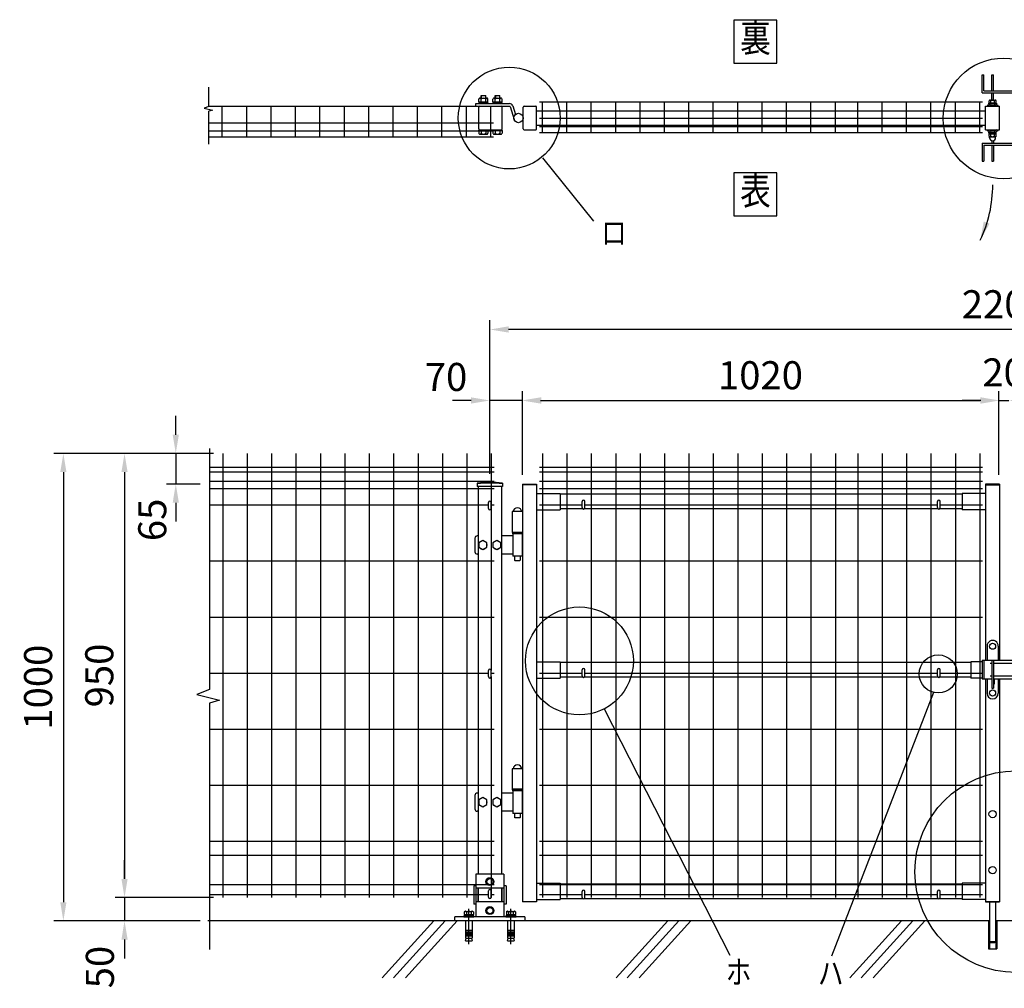
# Model space of a CAD drawing. Units: millimetres. Extents: x 20 to 7340, y 132 to 5280.
# Drawn here: x 20 to 2126, y 2895 to 4966 of the extents above; entities that cross this region are included whole.
import ezdxf
from ezdxf.enums import TextEntityAlignment as Align

# ---------------------------------------------------------------- set-up
doc = ezdxf.new("R2010")
doc.units = ezdxf.units.MM
doc.header["$LTSCALE"] = 200
doc.header["$PDMODE"] = 33
doc.header["$PDSIZE"] = 5
doc.linetypes.add('CENTER', pattern=[2, 1.25, -0.25, 0.25, -0.25])
for name, color, linetype in [('CENTER', 3, 'CENTER'), ('HATCH', 2, 'Continuous'), ('MOJI', 6, 'Continuous'), ('SJC', 1, 'Continuous'), ('SJC2', 7, 'Continuous'), ('SUNPO', 6, 'Continuous'), ('SUNPOU', 4, 'Continuous')]:
    doc.layers.add(name, color=color, linetype=linetype)
doc.styles.add('EXT08', font='ROMANS', dxfattribs={"width": 0.8, "bigfont": 'EXTFONT'})
doc.styles.get("Standard").update_dxf_attribs({"font": 'arial.ttf'})
doc.dimstyles.new('SJC', dxfattribs={"dimtxt": 0.18, "dimasz": 0.18, "dimexe": 0.18, "dimexo": 0.0625, "dimgap": 0.09, "dimtad": 0, "dimtih": 1, "dimtoh": 1, "dimdec": 4, "dimzin": 0, "dimdsep": 46, "dimtxsty": 'Standard', "dimcen": 0.09, "dimadec": 0, "dimazin": 0, "dimtfac": 1, "dimtdec": 4, "dimtofl": 0, "dimtmove": 0, "dimatfit": 3, "dimfxl": 1, "dimtolj": 1, "dimtzin": 0, "dimarcsym": 0})

# ---------------------------------------------------------------- blocks, each defined once
blk = doc.blocks.new('*D13')
at = {"layer": 'DEFPOINTS', "color": 0}
for p in [(1025.6, 4303.7), (1025.6, 3976.7), (3225.6, 3976.7)]:
    blk.add_point(p, dxfattribs=at)
at = {"layer": 'SUNPOU', "color": 0, "lineweight": -2}
for p, q in [((1025.6, 3996.7), (1025.6, 4323.7)), ((3225.6, 3996.7), (3225.6, 4323.7)), ((3185.6, 4303.7), (1065.6, 4303.7))]:
    blk.add_line(p, q, dxfattribs=at)
at = {"layer": 'SUNPOU', "color": 0}
for points in [[(1065.6, 4310.4), (1065.6, 4297.1), (1025.6, 4303.7)], [(3185.6, 4310.4), (3185.6, 4297.1), (3225.6, 4303.7)]]:
    blk.add_solid(points, dxfattribs=at)
at = {"layer": 'SUNPOU', "color": 0, "insert": (2125.6, 4357.7), "char_height": 60, "attachment_point": 5, "style": 'EXT08'}
blk.add_mtext('\\A1;2200', dxfattribs=at)
blk = doc.blocks.new('*D14')
at = {"layer": 'DEFPOINTS', "color": 0}
for p in [(1094.2, 4151.9), (2114.2, 4151.9), (2114.2, 3973.2)]:
    blk.add_point(p, dxfattribs=at)
at = {"layer": 'SUNPOU', "color": 0, "lineweight": -2}
for p, q in [((2114.2, 3993.2), (2114.2, 4171.9)), ((1134.2, 4151.9), (2074.2, 4151.9))]:
    blk.add_line(p, q, dxfattribs=at)
at = {"layer": 'SUNPOU', "color": 0}
for points in [[(1134.2, 4158.6), (1134.2, 4145.2), (1094.2, 4151.9)], [(2074.2, 4158.6), (2074.2, 4145.2), (2114.2, 4151.9)]]:
    blk.add_solid(points, dxfattribs=at)
at = {"layer": 'SUNPOU', "color": 0, "insert": (1604.2, 4205.9), "char_height": 60, "attachment_point": 5, "style": 'EXT08'}
blk.add_mtext('\\A1;1020', dxfattribs=at)
blk = doc.blocks.new('*D15')
at = {"layer": 'DEFPOINTS', "color": 0}
for p in [(454.4, 4038.7), (113.6, 3038.7), (244.4, 3038.7)]:
    blk.add_point(p, dxfattribs=at)
at = {"layer": 'SUNPOU', "color": 0, "lineweight": -2}
for p, q in [((434.4, 4038.7), (93.6, 4038.7)), ((113.6, 3998.7), (113.6, 3078.7)), ((224.4, 3038.7), (93.6, 3038.7))]:
    blk.add_line(p, q, dxfattribs=at)
at = {"layer": 'SUNPOU', "color": 0}
for points in [[(107, 3998.7), (120.3, 3998.7), (113.6, 4038.7)], [(107, 3078.7), (120.3, 3078.7), (113.6, 3038.7)]]:
    blk.add_solid(points, dxfattribs=at)
at = {"layer": 'SUNPOU', "color": 0, "insert": (59.6, 3538.7), "char_height": 60, "attachment_point": 5, "rotation": 90, "style": 'EXT08'}
blk.add_mtext('\\A1;1000', dxfattribs=at)
blk = doc.blocks.new('*D16')
at = {"layer": 'DEFPOINTS', "color": 0}
for p in [(454.4, 4038.7), (244.4, 3088.7), (454.4, 3088.7)]:
    blk.add_point(p, dxfattribs=at)
at = {"layer": 'SUNPOU', "color": 0, "lineweight": -2}
for p, q in [((434.4, 4038.7), (224.4, 4038.7)), ((244.4, 3998.7), (244.4, 3128.7)), ((434.4, 3088.7), (224.4, 3088.7))]:
    blk.add_line(p, q, dxfattribs=at)
at = {"layer": 'SUNPOU', "color": 0}
for points in [[(237.8, 3998.7), (251.1, 3998.7), (244.4, 4038.7)], [(237.8, 3128.7), (251.1, 3128.7), (244.4, 3088.7)]]:
    blk.add_solid(points, dxfattribs=at)
at = {"layer": 'SUNPOU', "color": 0, "insert": (190.4, 3563.7), "char_height": 60, "attachment_point": 5, "rotation": 90, "style": 'EXT08'}
blk.add_mtext('\\A1;950', dxfattribs=at)
blk = doc.blocks.new('*D17')
at = {"layer": 'DEFPOINTS', "color": 0}
for p in [(244.4, 3088.7), (244.4, 3038.7), (425.8, 3038.7)]:
    blk.add_point(p, dxfattribs=at)
at = {"layer": 'SUNPOU', "color": 0, "lineweight": -2}
for p, q in [((244.4, 3128.7), (244.4, 3168.7)), ((244.4, 3088.7), (244.4, 3038.7)), ((405.8, 3038.7), (224.4, 3038.7)), ((244.4, 2998.7), (244.4, 2958.7))]:
    blk.add_line(p, q, dxfattribs=at)
at = {"layer": 'SUNPOU', "color": 0}
for points in [[(237.8, 3128.7), (251.1, 3128.7), (244.4, 3088.7)], [(237.8, 2998.7), (251.1, 2998.7), (244.4, 3038.7)]]:
    blk.add_solid(points, dxfattribs=at)
at = {"layer": 'SUNPOU', "color": 0, "insert": (191.7, 2940), "char_height": 60, "attachment_point": 5, "rotation": 90, "style": 'EXT08'}
blk.add_mtext('\\A1;50', dxfattribs=at)
blk = doc.blocks.new('*D18')
at = {"layer": 'DEFPOINTS', "color": 0}
for p in [(454.4, 4038.7), (354, 3973.2), (426.3, 3973.2)]:
    blk.add_point(p, dxfattribs=at)
at = {"layer": 'SUNPOU', "color": 0, "lineweight": -2}
for p, q in [((354, 4078.7), (354, 4118.7)), ((434.4, 4038.7), (334, 4038.7)), ((354, 4038.7), (354, 3973.2)), ((406.3, 3973.2), (334, 3973.2)), ((354, 3933.2), (354, 3893.2))]:
    blk.add_line(p, q, dxfattribs=at)
at = {"layer": 'SUNPOU', "color": 0}
for points in [[(347.4, 4078.7), (360.7, 4078.7), (354, 4038.7)], [(347.4, 3933.2), (360.7, 3933.2), (354, 3973.2)]]:
    blk.add_solid(points, dxfattribs=at)
at = {"layer": 'SUNPOU', "color": 0, "insert": (303.7, 3896.5), "char_height": 60, "attachment_point": 5, "rotation": 90, "style": 'EXT08'}
blk.add_mtext('\\A1;65', dxfattribs=at)
blk = doc.blocks.new('*D19')
at = {"layer": 'DEFPOINTS', "color": 0}
for p in [(1025.6, 4151.9), (1025.6, 3975.1), (1095.6, 3973.2)]:
    blk.add_point(p, dxfattribs=at)
at = {"layer": 'SUNPOU', "color": 0, "lineweight": -2}
for p, q in [((1025.6, 3995.1), (1025.6, 4171.9)), ((1095.6, 3993.2), (1095.6, 4171.9)), ((985.6, 4151.9), (945.6, 4151.9)), ((1095.6, 4151.9), (1025.6, 4151.9)), ((1135.6, 4151.9), (1175.6, 4151.9))]:
    blk.add_line(p, q, dxfattribs=at)
at = {"layer": 'SUNPOU', "color": 0}
for points in [[(985.6, 4158.6), (985.6, 4145.2), (1025.6, 4151.9)], [(1135.6, 4158.6), (1135.6, 4145.2), (1095.6, 4151.9)]]:
    blk.add_solid(points, dxfattribs=at)
at = {"layer": 'SUNPOU', "color": 0, "insert": (931.9, 4202.2), "char_height": 60, "attachment_point": 5, "style": 'EXT08'}
blk.add_mtext('\\A1;70', dxfattribs=at)
blk = doc.blocks.new('*D21')
at = {"layer": 'DEFPOINTS', "color": 0}
for p in [(2115.6, 4151.9), (2135.6, 4151.9), (2135.6, 4151.9)]:
    blk.add_point(p, dxfattribs=at)
at = {"layer": 'SUNPOU', "color": 0, "lineweight": -2}
for p, q in [((2075.6, 4151.9), (2035.6, 4151.9)), ((2115.6, 4151.9), (2135.6, 4151.9)), ((2175.6, 4151.9), (2215.6, 4151.9))]:
    blk.add_line(p, q, dxfattribs=at)
at = {"layer": 'SUNPOU', "color": 0}
for points in [[(2075.6, 4158.6), (2075.6, 4145.2), (2115.6, 4151.9)], [(2175.6, 4158.6), (2175.6, 4145.2), (2135.6, 4151.9)]]:
    blk.add_solid(points, dxfattribs=at)
at = {"layer": 'SUNPOU', "color": 0, "insert": (2124.1, 4211.9), "char_height": 60, "attachment_point": 5, "style": 'EXT08'}
blk.add_mtext('\\A1;20', dxfattribs=at)
blk = doc.blocks.new('A$C6E863CF9')
at = {"layer": 'SUNPO', "ltscale": 2}
blk.add_lwpolyline([(0, 7.5), (6.5, 3.7), (6.5, -3.7), (0, -7.5), (-6.5, -3.7), (-6.5, 3.7)], close=True, dxfattribs=at)
for radius in [8.5, 6.5]:
    blk.add_circle((0, 0), radius, dxfattribs=at)
blk = doc.blocks.new('A$C032E7353')
at = {"layer": 'CENTER'}
for p, q in [((-45, -49.8), (-45, 25.7)), ((45, -49.8), (45, 25.7))]:
    blk.add_line(p, q, dxfattribs=at)
at = {"layer": 'SJC2'}
for p, q in [((-56, 9), (-56, 11)), ((-56, 11), (-34, 11)), ((-56, 9), (-34, 9)), ((-54.8, 19.6), (-54.8, 13.5)), ((-54.8, 13.5), (-35.2, 13.5)), ((-54.2, 13.5), (-54.2, 11)), ((-52.4, 20.5), (-37.6, 20.5)), ((-52, 0), (-52, -37)), ((-49.9, 19.6), (-49.9, 13.5)), ((-45, 13.5), (-46.4, 11)), ((-45, 11), (-43.6, 13.5)), ((-40.1, 19.6), (-40.1, 13.5)), ((-38, 0), (-38, -37)), ((-35.8, 13.5), (-35.8, 11)), ((-35.2, 19.6), (-35.2, 13.5)), ((-34, 9), (-34, 11)), ((34, 9), (34, 11)), ((34, 11), (56, 11)), ((34, 9), (56, 9)), ((35.2, 19.6), (35.2, 13.5)), ((35.2, 13.5), (54.8, 13.5)), ((35.8, 13.5), (35.8, 11)), ((37.6, 20.5), (52.4, 20.5)), ((38, 0), (38, -37)), ((40.1, 19.6), (40.1, 13.5)), ((45, 13.5), (43.6, 11)), ((45, 11), (46.4, 13.5)), ((49.9, 19.6), (49.9, 13.5)), ((52, 0), (52, -37)), ((54.2, 13.5), (54.2, 11)), ((54.8, 19.6), (54.8, 13.5)), ((56, 9), (56, 11)), ((-52, -20), (-38, -20)), ((38, -20), (52, -20)), ((-52, -23), (-38, -23)), ((-52, -26), (-38, -26)), ((-52, -29), (-38, -29)), ((-52, -32), (-38, -32)), ((-52, -37), (-38, -37)), ((-52, -42.8), (-50.8, -37)), ((-39.2, -37), (-38, -42.8)), ((38, -23), (52, -23)), ((38, -26), (52, -26)), ((38, -29), (52, -29)), ((38, -32), (52, -32)), ((38, -37), (52, -37)), ((38, -42.8), (39.2, -37)), ((50.8, -37), (52, -42.8)), ((-52, -42.8), (-38, -42.8)), ((38, -42.8), (52, -42.8))]:
    blk.add_line(p, q, dxfattribs=at)
for centre, radius, start, end in [((-52.4, 16.7), 3.82, 50, 130), ((-45, 6.6), 13.9, 69.3718, 110.6282), ((-37.6, 16.7), 3.82, 50, 130), ((37.6, 16.7), 3.82, 50, 130), ((45, 6.6), 13.9, 69.3718, 110.6282), ((52.4, 16.7), 3.82, 50, 130)]:
    blk.add_arc(centre, radius, start, end, dxfattribs=at)
blk = doc.blocks.new('A$C144C7018')
at = {"layer": 'MOJI', "ltscale": 2}
for p, q in [((-30, 100), (-30, 9)), ((30, 100), (-30, 100)), ((30, 100), (30, 9)), ((-34.5, 75), (-34.5, 36)), ((30, 70), (-30, 70)), ((-25.5, 70), (-25.5, 41)), ((25.5, 70), (25.5, 41)), ((34.5, 75), (34.5, 36)), ((30, 41), (-30, 41)), ((-75, 0), (-75, 9)), ((75, 9), (-75, 9)), ((75, 0), (-75, 0)), ((75, 9), (75, 0))]:
    blk.add_line(p, q, dxfattribs=at)
at = {"layer": 'MOJI'}
for p, q in [((-30, 75), (-34.5, 75)), ((34.5, 75), (30, 75)), ((-30, 36), (-34.5, 36)), ((34.5, 36), (30, 36))]:
    blk.add_line(p, q, dxfattribs=at)
for p in [(0, 84), (0, 22)]:
    blk.add_blockref('A$C6E863CF9', p, dxfattribs=at)
at = {"layer": 'SUNPOU'}
blk.add_blockref('A$C032E7353', (0, 0), dxfattribs=at)
blk = doc.blocks.new('A$C210330CF')
at = {"layer": 'SJC', "ltscale": 2}
for p, q in [((-25, 70), (-25, 41)), ((25, 70), (25, 41))]:
    blk.add_line(p, q, dxfattribs=at)
at = {"layer": 'SUNPOU'}
blk.add_blockref('A$C144C7018', (0, 0), dxfattribs=at)

msp = doc.modelspace()

# ---------------------------------------------------------------- linework, layer by layer
at = {"layer": 'HATCH'}
for p, q in [((905.79815, 3038.72575), (795.39038, 2917.16867)), ((929.71983, 3038.72575), (819.31205, 2917.16867)), ((955.4817, 3038.72575), (845.07393, 2917.16867)), ((1405.79815, 3038.72575), (1295.39038, 2917.16867)), ((1429.71983, 3038.72575), (1319.31205, 2917.16867)), ((1455.4817, 3038.72575), (1345.07393, 2917.16867)), ((1905.79815, 3038.72575), (1795.39038, 2917.16867)), ((1929.71983, 3038.72575), (1819.31205, 2917.16867)), ((1955.4817, 3038.72575), (1845.07393, 2917.16867))]:
    msp.add_line(p, q, dxfattribs=at)
at = {"layer": 'MOJI'}
for p, q in [((1138.16135, 4671.0513), (1247.08221, 4535.09201)), ((1974.35883, 3527.57296), (1756.24027, 2963.06239)), ((1269.71651, 3492.06346), (1539.06153, 2965.17392))]:
    msp.add_line(p, q, dxfattribs=at)
for points in [[(1547.49688, 4873.64894), (1639.51649, 4873.64894), (1639.51649, 4965.66855), (1547.49688, 4965.66855)], [(1547.49688, 4546.8692), (1639.51649, 4546.8692), (1639.51649, 4638.88881), (1547.49688, 4638.88881)]]:
    msp.add_lwpolyline(points, close=True, dxfattribs=at)
for centre, radius in [((1067.05337, 4756.06635), 108.93234), ((2124.25727, 4755.2388), 129.12505), ((1217.1988, 3594.79469), 115.37684), ((1984.30625, 3567.01131), 40.67351), ((2150.02993, 3144.0716), 215.50553)]:
    msp.add_circle(centre, radius, dxfattribs=at)
at = {"layer": 'SJC'}
for p, q in [((424.81871, 4781.06635), (1033.62548, 4781.06635)), ((453.42548, 4715.66635), (453.42548, 4781.06635)), ((505.62548, 4715.66635), (505.62548, 4781.06635)), ((557.82548, 4715.66635), (557.82548, 4781.06635)), ((610.02548, 4715.66635), (610.02548, 4781.06635)), ((662.22548, 4715.66635), (662.22548, 4781.36635)), ((714.42548, 4715.66635), (714.42548, 4781.36635)), ((766.62548, 4715.66635), (766.62548, 4781.36635)), ((818.82548, 4715.66635), (818.82548, 4781.36635)), ((871.02548, 4715.66635), (871.02548, 4781.36635)), ((923.22548, 4715.66635), (923.22548, 4781.36635)), ((975.42548, 4715.66635), (975.42548, 4781.06635)), ((1027.62548, 4715.66635), (1027.62548, 4781.06635)), ((1132.02548, 4790.86635), (2078.81912, 4790.86635)), ((1138.02548, 4725.16635), (1138.02548, 4790.86635)), ((1190.22548, 4725.16635), (1190.22548, 4790.86635)), ((1242.42548, 4725.16635), (1242.42548, 4790.86635)), ((1294.62548, 4725.16635), (1294.62548, 4790.86635)), ((1346.82548, 4725.16635), (1346.82548, 4790.86635)), ((1399.02548, 4725.16635), (1399.02548, 4790.86635)), ((1451.22548, 4725.16635), (1451.22548, 4790.86635)), ((1503.42548, 4725.16635), (1503.42548, 4790.86635)), ((1555.62548, 4725.16635), (1555.62548, 4790.86635)), ((1607.82548, 4725.16635), (1607.82548, 4790.86635)), ((1660.02548, 4725.16635), (1660.02548, 4790.86635)), ((1712.22548, 4725.16635), (1712.22548, 4790.86635)), ((1764.42548, 4725.16635), (1764.42548, 4790.86635)), ((1812.22548, 4725.16635), (1812.22548, 4790.86635)), ((1864.42548, 4725.16635), (1864.42548, 4790.86635)), ((1916.62548, 4725.16635), (1916.62548, 4790.86635)), ((1968.82548, 4725.16635), (1968.82548, 4790.86635)), ((2021.02548, 4725.16635), (2021.02548, 4790.86635)), ((2073.22548, 4725.16635), (2073.22548, 4790.86635)), ((2085.62548, 4781.06635), (2115.62548, 4781.06635)), ((2085.62548, 4731.06635), (2085.62548, 4781.06635)), ((2096.62548, 4781.06635), (2096.62548, 4782.69966)), ((2104.62548, 4781.06635), (2104.62548, 4782.69966)), ((2115.62548, 4731.06635), (2115.62548, 4781.06635)), ((1125.62548, 4771.56635), (2085.62548, 4771.56635)), ((424.81871, 4746.06635), (1033.62548, 4746.06635)), ((1125.62548, 4740.56635), (2085.62548, 4740.56635)), ((1132.02548, 4755.56635), (2078.81912, 4755.56635)), ((1132.02548, 4738.06635), (2078.81912, 4738.06635)), ((424.81871, 4728.56635), (1033.62548, 4728.56635)), ((1132.02548, 4725.16635), (2078.81912, 4725.16635)), ((2085.62548, 4731.06635), (2115.62548, 4731.06635)), ((2096.62548, 4729.43304), (2096.62548, 4731.06635)), ((2104.62548, 4729.43304), (2104.62548, 4731.06635)), ((424.81871, 4715.66635), (1033.62548, 4715.66635)), ((454.42548, 4038.72575), (454.42548, 3088.72575)), ((506.62548, 4038.72575), (506.62548, 3088.72575)), ((558.82548, 4038.72575), (558.82548, 3088.72575)), ((611.02548, 4038.72575), (611.02548, 3088.72575)), ((663.22548, 4038.72575), (663.22548, 3088.72575)), ((715.42548, 4038.72575), (715.42548, 3088.72575)), ((767.62548, 4038.72575), (767.62548, 3088.72575)), ((819.82548, 4038.72575), (819.82548, 3088.72575)), ((872.02548, 4038.72575), (872.02548, 3088.72575)), ((924.22548, 4038.72575), (924.22548, 3088.72575)), ((976.42548, 4038.72575), (976.42548, 3088.72575)), ((1028.62548, 4038.72575), (1028.62548, 3574.24263)), ((1138.02548, 4038.72575), (1138.02548, 3088.72575)), ((1190.22548, 4038.72575), (1190.22548, 3088.72575)), ((1242.42548, 4038.72575), (1242.42548, 3088.72575)), ((1294.62548, 4038.72575), (1294.62548, 3088.72575)), ((1346.82548, 4038.72575), (1346.82548, 3088.72575)), ((1399.02548, 4038.72575), (1399.02548, 3088.72575)), ((1451.22548, 4038.72575), (1451.22548, 3088.72575)), ((1503.42548, 4038.72575), (1503.42548, 3088.72575)), ((1555.62548, 4038.72575), (1555.62548, 3088.72575)), ((1607.82548, 4038.72575), (1607.82548, 3088.72575)), ((1660.02548, 4038.72575), (1660.02548, 3088.72575)), ((1712.22548, 4038.72575), (1712.22548, 3088.72575)), ((1764.42548, 4038.72575), (1764.42548, 3088.72575)), ((1812.22548, 4038.72575), (1812.22548, 3088.72575)), ((1864.42548, 4038.72575), (1864.42548, 3088.72575)), ((1916.62548, 4038.72575), (1916.62548, 3088.72575)), ((1968.82548, 4038.72575), (1968.82548, 3088.72575)), ((2021.02548, 4038.72575), (2021.02548, 3088.72575)), ((2073.22548, 4038.72575), (2073.22548, 3088.72575)), ((1034.62548, 4008.72575), (425.81871, 4008.72575)), ((1034.62548, 4008.72575), (425.81871, 4008.72575)), ((2079.22548, 4008.72575), (1132.02548, 4008.72575)), ((2079.22548, 4008.72575), (1132.02548, 4008.72575)), ((1034.62548, 3998.72575), (425.81871, 3998.72575)), ((2079.22548, 3998.72575), (1132.02548, 3998.72575)), ((1034.62548, 3978.72575), (425.81871, 3978.72575)), ((1034.62548, 3962.72575), (425.81871, 3962.72575)), ((998.77548, 3975.15124), (998.77548, 3968.15124)), ((1052.47548, 3968.15124), (998.77548, 3968.15124)), ((1000.62548, 3968.15124), (1000.62548, 3138.72575)), ((1050.62548, 3968.15124), (1050.62548, 3138.72575)), ((1052.47548, 3975.15124), (1052.47548, 3968.15124)), ((1095.62548, 3973.22575), (1095.62548, 3079.20886)), ((1095.62548, 3973.22575), (1125.62548, 3973.22575)), ((1125.62548, 3971.62575), (1095.62548, 3971.62575)), ((1125.62548, 3973.22575), (1125.62548, 3079.20886)), ((2079.22548, 3978.72575), (1132.02548, 3978.72575)), ((2079.22548, 3962.72575), (1132.02548, 3962.72575)), ((2085.62548, 3973.22575), (2085.62548, 3596.22575)), ((2115.62548, 3973.22575), (2085.62548, 3973.22575)), ((2085.62548, 3971.62575), (2115.62548, 3971.62575)), ((2115.62548, 3973.22575), (2115.62548, 3596.22575)), ((1125.62548, 3953.22575), (1175.62548, 3953.22575)), ((1175.62548, 3953.22575), (1175.62548, 3918.22575)), ((2035.62548, 3951.22575), (1175.62548, 3951.22575)), ((2085.62548, 3953.22575), (2035.62548, 3953.22575)), ((2035.62548, 3953.22575), (2035.62548, 3918.22575)), ((1022.62548, 3927.72575), (425.81871, 3927.72575)), ((1034.62548, 3927.72575), (1028.62548, 3927.72575)), ((1125.62548, 3918.22575), (1175.62548, 3918.22575)), ((1222.62548, 3927.72575), (1132.02548, 3927.72575)), ((1223.96717, 3920.22575), (1175.62548, 3920.22575)), ((1983.96717, 3920.22575), (1227.28379, 3920.22575)), ((1982.62548, 3927.72575), (1228.62548, 3927.72575)), ((2035.62548, 3920.22575), (1987.28379, 3920.22575)), ((2079.22548, 3927.72575), (1988.62548, 3927.72575)), ((2085.62548, 3918.22575), (2035.62548, 3918.22575)), ((1095.62548, 3914.32575), (1073.62548, 3914.32575)), ((1073.62548, 3914.32575), (1073.62548, 3869.22575)), ((1095.62548, 3869.22575), (1073.62548, 3869.22575)), ((1034.62548, 3807.89241), (425.81871, 3807.89241)), ((2079.22548, 3807.89241), (1132.02548, 3807.89241)), ((1034.62548, 3688.05908), (425.81871, 3688.05908)), ((2079.22548, 3688.05908), (1132.02548, 3688.05908)), ((1125.62548, 3593.22575), (1175.62548, 3593.22575)), ((1175.62548, 3593.22575), (1175.62548, 3558.22575)), ((2054.12548, 3591.22575), (1175.62548, 3591.22575)), ((2078.12548, 3593.22575), (2054.12548, 3593.22575)), ((2054.12548, 3593.22575), (2054.12548, 3558.22575)), ((1022.62548, 3568.22575), (425.81871, 3568.22575)), ((1034.62548, 3568.22575), (1028.62548, 3568.22575)), ((1028.62548, 3561.24263), (1028.62548, 3088.72575)), ((1125.62548, 3558.22575), (1175.62548, 3558.22575)), ((1222.62548, 3568.22575), (1132.02548, 3568.22575)), ((1223.96717, 3560.22575), (1175.62548, 3560.22575)), ((1983.96717, 3560.22575), (1227.28379, 3560.22575)), ((1982.62548, 3568.22575), (1228.62548, 3568.22575)), ((2054.12548, 3560.22575), (1987.28379, 3560.22575)), ((2076.72554, 3568.22575), (1988.62548, 3568.22575)), ((2078.12548, 3558.22575), (2054.12548, 3558.22575)), ((2085.62548, 3556.22575), (2085.62548, 3079.20886)), ((2115.62548, 3556.22575), (2115.62548, 3079.20886)), ((1034.62548, 3448.39241), (425.81871, 3448.39241)), ((2079.22548, 3448.39241), (1132.02548, 3448.39241)), ((1095.62548, 3364.32575), (1073.62548, 3364.32575)), ((1073.62548, 3364.32575), (1073.62548, 3319.32575)), ((1034.62548, 3328.55908), (425.81871, 3328.55908)), ((2079.22548, 3328.55908), (1132.02548, 3328.55908)), ((1095.62548, 3320.82575), (1073.62548, 3320.82575)), ((1095.62548, 3319.32575), (1073.62548, 3319.32575)), ((1034.62548, 3208.72575), (425.81871, 3208.72575)), ((2079.22548, 3208.72575), (1132.02548, 3208.72575)), ((1034.62548, 3178.72575), (425.81871, 3178.72575)), ((2079.22548, 3178.72575), (1132.02548, 3178.72575)), ((1125.62548, 3119.22575), (1175.62548, 3119.22575)), ((1175.62548, 3119.22575), (1175.62548, 3084.22575)), ((2035.62548, 3117.22575), (1175.62548, 3117.22575)), ((2085.62548, 3119.22575), (2035.62548, 3119.22575)), ((2035.62548, 3119.22575), (2035.62548, 3084.22575)), ((1034.62548, 3115.72575), (425.81871, 3115.72575)), ((2079.22548, 3115.72575), (1132.02548, 3115.72575)), ((1022.62548, 3094.82575), (425.81871, 3094.82575)), ((1034.62548, 3094.82575), (1028.62548, 3094.82575)), ((1125.62548, 3079.20886), (1095.62548, 3079.20886)), ((1125.62548, 3084.22575), (1175.62548, 3084.22575)), ((1222.62548, 3094.82575), (1132.02548, 3094.82575)), ((1223.96717, 3086.22575), (1175.62548, 3086.22575)), ((1983.96717, 3086.22575), (1227.28379, 3086.22575)), ((1982.62548, 3094.82575), (1228.62548, 3094.82575)), ((2035.62548, 3086.22575), (1987.28379, 3086.22575)), ((2079.22548, 3094.82575), (1988.62548, 3094.82575)), ((2085.62548, 3084.22575), (2035.62548, 3084.22575)), ((2085.62548, 3079.20886), (2115.62548, 3079.20886)), ((2115.62548, 3079.20886), (2085.62548, 3079.20886)), ((2085.62548, 3079.20886), (2115.62548, 3079.20886)), ((1000.62548, 3038.72575), (422.81871, 3038.72575)), ((999.22554, 3038.72575), (424.41876, 3038.72575)), ((2093.62548, 3038.72575), (1050.62548, 3038.72575)), ((2091.62548, 3038.72575), (2091.62548, 2978.72575)), ((3200.62548, 3038.72575), (2107.62548, 3038.72575)), ((2109.62548, 3038.72575), (2109.62548, 2978.72575)), ((2091.62548, 2978.72575), (2109.62548, 2978.72575))]:
    msp.add_line(p, q, dxfattribs=at)
for radius in [241.0575, 239.4575]:
    msp.add_arc((1025.62548, 3735.59374), radius, 83.60488445, 96.39511555, dxfattribs=at)
at = {"layer": 'SUNPOU'}
for p, q in [((2078.12548, 4848.06635), (2082.12548, 4848.06635)), ((2078.12548, 4848.06635), (2082.12548, 4848.06635)), ((2078.12548, 4810.06635), (2078.12548, 4848.06635)), ((2082.12548, 4814.06635), (2082.12548, 4848.06635)), ((2098.62548, 4848.06635), (2102.62548, 4848.06635)), ((2098.62548, 4814.06635), (2098.62548, 4848.06635)), ((2102.62548, 4814.06635), (2102.62548, 4848.06635)), ((424.81871, 4780.9497), (424.81871, 4822.02346)), ((1006.80033, 4803.96635), (1007.30033, 4804.46635)), ((1006.80033, 4798.66635), (1006.80033, 4803.96635)), ((1007.30033, 4804.46635), (1016.30033, 4804.46635)), ((1007.30033, 4804.46635), (1007.30033, 4798.66635)), ((1016.30033, 4804.46635), (1016.80033, 4803.96635)), ((1016.30033, 4804.46635), (1016.30033, 4798.66635)), ((1016.80033, 4798.66635), (1016.80033, 4803.96635)), ((1036.80033, 4803.96635), (1037.30033, 4804.46635)), ((1036.80033, 4798.66635), (1036.80033, 4803.96635)), ((1037.30033, 4804.46635), (1037.30033, 4798.66635)), ((1037.30033, 4804.46635), (1046.30033, 4804.46635)), ((1046.30033, 4804.46635), (1046.30033, 4798.66635)), ((1046.30033, 4804.46635), (1046.80033, 4803.96635)), ((1046.80033, 4798.66635), (1046.80033, 4803.96635)), ((2078.12548, 4810.06635), (2170.62548, 4810.06635)), ((2082.12548, 4814.06635), (2170.62548, 4814.06635)), ((2098.62548, 4794.16635), (2098.62548, 4810.06635)), ((2102.62548, 4794.16635), (2102.62548, 4810.06635)), ((424.81871, 4780.9497), (414.42827, 4776.7752)), ((995.80033, 4787.06635), (1067.80033, 4787.06635)), ((995.80033, 4781.06635), (995.80033, 4787.06635)), ((995.80033, 4781.06635), (1067.80033, 4781.06635)), ((1002.00033, 4790.66635), (1002.00033, 4796.26535)), ((1002.00033, 4790.66635), (1021.60033, 4790.66635)), ((1002.00033, 4788.66635), (1021.60033, 4788.66635)), ((1002.00033, 4788.66635), (1002.00033, 4787.06635)), ((1002.60033, 4788.66635), (1002.60033, 4790.66635)), ((1004.45033, 4798.66635), (1019.15033, 4798.66635)), ((1006.90033, 4790.66635), (1006.90033, 4796.26535)), ((1016.70033, 4790.66635), (1016.70033, 4796.26535)), ((1021.00033, 4788.66635), (1021.00033, 4790.66635)), ((1021.60033, 4790.66635), (1021.60033, 4796.16635)), ((1021.60033, 4788.66635), (1021.60033, 4787.06635)), ((1032.00033, 4790.66635), (1032.00033, 4796.26535)), ((1032.00033, 4790.66635), (1051.60033, 4790.66635)), ((1032.00033, 4788.66635), (1051.60033, 4788.66635)), ((1032.00033, 4788.66635), (1032.00033, 4787.06635)), ((1032.60033, 4788.66635), (1032.60033, 4790.66635)), ((1034.45033, 4798.66635), (1049.15033, 4798.66635)), ((1036.90033, 4790.66635), (1036.90033, 4796.26535)), ((1046.70033, 4790.66635), (1046.70033, 4796.26535)), ((1051.00033, 4788.66635), (1051.00033, 4790.66635)), ((1051.60033, 4790.66635), (1051.60033, 4796.16635)), ((1051.60033, 4788.66635), (1051.60033, 4787.06635)), ((1068.75505, 4780.36384), (1077.25308, 4753.09144)), ((1074.4834, 4782.14878), (1080.25489, 4763.62658)), ((1074.4834, 4782.14878), (1080.25489, 4763.62658)), ((1098.80033, 4781.06635), (1123.62548, 4781.06635)), ((2088.62548, 4782.99806), (2091.46033, 4781.06635)), ((2092.12548, 4787.66635), (2092.12548, 4786.06635)), ((2109.12548, 4787.66635), (2092.12548, 4787.66635)), ((2109.12548, 4786.06635), (2092.12548, 4786.06635)), ((2093.12548, 4787.66635), (2093.12548, 4793.08382)), ((2108.12548, 4787.66635), (2093.12548, 4787.66635)), ((2095.00048, 4794.16635), (2106.25048, 4794.16635)), ((2096.87548, 4787.66635), (2096.87548, 4793.08382)), ((2104.37548, 4787.66635), (2104.37548, 4793.08382)), ((2108.12548, 4787.66635), (2108.12548, 4793.08382)), ((2109.12548, 4787.66635), (2109.12548, 4786.06635)), ((2112.62548, 4782.99806), (2109.79063, 4781.06635)), ((414.42827, 4776.7752), (432.70086, 4773.12254)), ((432.70086, 4773.12254), (424.81871, 4770.51347)), ((424.81871, 4699.79006), (424.81871, 4770.51347)), ((1001.80033, 4733.06635), (1001.80033, 4779.06635)), ((1051.80033, 4733.06635), (1051.80033, 4779.06635)), ((1096.80033, 4733.06635), (1096.80033, 4779.06635)), ((1125.62548, 4733.06635), (1125.62548, 4779.06635)), ((1002.00033, 4731.06635), (1051.60033, 4731.06635)), ((1002.00033, 4729.46635), (1002.00033, 4731.06635)), ((1002.00033, 4729.46635), (1021.60033, 4729.46635)), ((1002.00033, 4729.46635), (1002.00033, 4723.86735)), ((1004.45033, 4721.46635), (1019.15033, 4721.46635)), ((1006.90033, 4729.46635), (1006.90033, 4723.86735)), ((1016.70033, 4729.46635), (1016.70033, 4723.86735)), ((1021.60033, 4729.46635), (1021.60033, 4731.06635)), ((1021.60033, 4729.46635), (1021.60033, 4723.96635)), ((1032.00033, 4729.46635), (1032.00033, 4731.06635)), ((1032.00033, 4729.46635), (1032.00033, 4723.86735)), ((1032.00033, 4729.46635), (1051.60033, 4729.46635)), ((1034.45033, 4721.46635), (1049.15033, 4721.46635)), ((1036.90033, 4729.46635), (1036.90033, 4723.86735)), ((1046.70033, 4729.46635), (1046.70033, 4723.86735)), ((1051.60033, 4729.46635), (1051.60033, 4731.06635)), ((1051.60033, 4729.46635), (1051.60033, 4723.96635)), ((1098.80033, 4731.06635), (1123.62548, 4731.06635)), ((2088.62548, 4729.13464), (2091.46033, 4731.06635)), ((2092.87548, 4726.06635), (2108.37548, 4726.06635)), ((2092.87548, 4724.46635), (2092.87548, 4726.06635)), ((2092.87548, 4724.46635), (2108.37548, 4724.46635)), ((2092.92548, 4722.46635), (2092.92548, 4724.46635)), ((2092.92548, 4722.46635), (2108.32548, 4722.46635)), ((2093.12548, 4717.04888), (2093.12548, 4722.46635)), ((2096.87548, 4717.04888), (2096.87548, 4722.46635)), ((2104.37548, 4717.04888), (2104.37548, 4722.46635)), ((2108.12548, 4717.04888), (2108.12548, 4722.46635)), ((2108.32548, 4722.46635), (2108.32548, 4724.46635)), ((2108.37548, 4724.46635), (2108.37548, 4726.06635)), ((2112.62548, 4729.13464), (2109.79063, 4731.06635)), ((2078.12548, 4702.06635), (2078.12548, 4664.06635)), ((2078.12548, 4702.06635), (2170.62548, 4702.06635)), ((2082.12548, 4698.06635), (2082.12548, 4664.06635)), ((2082.12548, 4698.06635), (2170.62548, 4698.06635)), ((2094.12548, 4713.96635), (2094.12548, 4715.86889)), ((2094.12548, 4713.96635), (2094.12548, 4714.46635)), ((2095.00048, 4715.96635), (2106.25048, 4715.96635)), ((2098.62548, 4707.78169), (2098.62548, 4702.06635)), ((2098.62548, 4698.06635), (2098.62548, 4664.06635)), ((2102.62548, 4707.78169), (2102.62548, 4702.06635)), ((2102.62548, 4698.06635), (2102.62548, 4664.06635)), ((2107.12548, 4713.96635), (2107.12548, 4715.86889)), ((2107.12548, 4713.96635), (2107.12548, 4714.46635)), ((2078.12548, 4664.06635), (2082.12548, 4664.06635)), ((2078.12548, 4664.06635), (2082.12548, 4664.06635)), ((2098.62548, 4664.06635), (2102.62548, 4664.06635)), ((425.81871, 4049.00813), (425.81871, 3533.45175)), ((1022.62548, 3920.74263), (1022.62548, 3933.74263)), ((1028.62548, 3920.74263), (1028.62548, 3933.74263)), ((1222.62548, 3922.72575), (1222.62548, 3935.72575)), ((1228.62548, 3922.72575), (1228.62548, 3935.72575)), ((1982.62548, 3922.72575), (1982.62548, 3935.72575)), ((1988.62548, 3922.72575), (1988.62548, 3935.72575)), ((993.62548, 3857.22575), (993.62548, 3828.22575)), ((1000.62548, 3862.22575), (998.62548, 3862.22575)), ((1074.62548, 3862.22575), (1050.62548, 3862.22575)), ((1074.12548, 3869.22575), (1074.12548, 3866.72575)), ((1074.62548, 3866.72575), (1074.12548, 3866.72575)), ((1094.62548, 3869.22575), (1074.62548, 3869.22575)), ((1074.62548, 3866.72575), (1074.62548, 3818.72575)), ((1094.62548, 3866.72575), (1074.62548, 3866.72575)), ((1094.62548, 3866.72575), (1094.62548, 3818.72575)), ((1094.62548, 3866.72575), (1095.12548, 3866.72575)), ((1095.12548, 3869.22575), (1095.12548, 3866.72575)), ((1010.62548, 3852.52575), (1002.12548, 3847.60324)), ((1002.12548, 3847.60324), (1002.12548, 3837.84825)), ((1002.12548, 3837.84825), (1010.62548, 3832.92575)), ((1019.12548, 3847.60324), (1010.62548, 3852.52575)), ((1010.62548, 3832.92575), (1019.12548, 3837.84825)), ((1019.12548, 3837.84825), (1019.12548, 3847.60324)), ((1040.62548, 3852.52575), (1032.12548, 3847.60324)), ((1032.12548, 3847.60324), (1032.12548, 3837.84825)), ((1032.12548, 3837.84825), (1040.62548, 3832.92575)), ((1049.12548, 3847.60324), (1040.62548, 3852.52575)), ((1040.62548, 3832.92575), (1049.12548, 3837.84825)), ((1049.12548, 3837.84825), (1049.12548, 3847.60324)), ((1000.62548, 3823.22575), (998.62548, 3823.22575)), ((1074.62548, 3823.22575), (1050.62548, 3823.22575)), ((1094.62548, 3818.72575), (1074.62548, 3818.72575)), ((1078.62548, 3818.72575), (1078.62548, 3810.22575)), ((1090.62548, 3818.72575), (1090.62548, 3810.22575)), ((1079.62548, 3809.22575), (1078.62548, 3810.22575)), ((1089.62548, 3809.22575), (1079.62548, 3809.22575)), ((1090.62548, 3810.22575), (1089.62548, 3809.22575)), ((2088.62548, 3626.72575), (2088.62548, 3596.22575)), ((2112.62548, 3626.72575), (2112.62548, 3596.22575)), ((2078.12548, 3596.22575), (2098.62548, 3596.22575)), ((2078.12548, 3596.22575), (2078.12548, 3556.22575)), ((2082.12548, 3596.22575), (2082.12548, 3556.22575)), ((2095.62548, 3589.72575), (2098.62548, 3589.72575)), ((2098.62548, 3596.22575), (2098.62548, 3536.22575)), ((2098.62548, 3596.22575), (2102.62548, 3596.22575)), ((2102.62548, 3596.22575), (2102.62548, 3536.22575)), ((2102.62548, 3596.22575), (2150.62548, 3596.22575)), ((2102.62548, 3589.72575), (2150.62548, 3589.72575)), ((1022.62548, 3561.24263), (1022.62548, 3574.24263)), ((1028.62548, 3561.24263), (1028.62548, 3574.24263)), ((1222.62548, 3562.72575), (1222.62548, 3575.72575)), ((1228.62548, 3562.72575), (1228.62548, 3575.72575)), ((1982.62548, 3562.72575), (1982.62548, 3575.72575)), ((1988.62548, 3562.72575), (1988.62548, 3575.72575)), ((2095.62548, 3562.72575), (2098.62548, 3562.72575)), ((2102.62548, 3562.72575), (2150.62548, 3562.72575)), ((2078.12548, 3556.22575), (2098.62548, 3556.22575)), ((2088.62548, 3556.22575), (2088.62548, 3525.72575)), ((2102.62548, 3556.22575), (2150.62548, 3556.22575)), ((2102.62548, 3544.64457), (2103.12548, 3544.64457)), ((2104.12548, 3556.22575), (2104.12548, 3545.64457)), ((2112.62548, 3556.22575), (2112.62548, 3525.72575)), ((2098.62548, 3536.22575), (2102.62548, 3536.22575)), ((425.81871, 3504.68271), (425.81871, 2977.57469)), ((993.62548, 3307.22575), (993.62548, 3278.22575)), ((1000.62548, 3312.22575), (998.62548, 3312.22575)), ((1074.62548, 3312.22575), (1050.62548, 3312.22575)), ((1074.12548, 3319.22575), (1074.12548, 3316.72575)), ((1074.62548, 3316.72575), (1074.12548, 3316.72575)), ((1074.62548, 3316.72575), (1074.62548, 3268.72575)), ((1094.62548, 3316.72575), (1074.62548, 3316.72575)), ((1094.62548, 3316.72575), (1094.62548, 3268.72575)), ((1094.62548, 3316.72575), (1095.12548, 3316.72575)), ((1095.12548, 3319.22575), (1095.12548, 3316.72575)), ((1010.62548, 3302.52575), (1002.12548, 3297.60324)), ((1002.12548, 3297.60324), (1002.12548, 3287.84825)), ((1002.12548, 3287.84825), (1010.62548, 3282.92575)), ((1019.12548, 3297.60324), (1010.62548, 3302.52575)), ((1010.62548, 3282.92575), (1019.12548, 3287.84825)), ((1019.12548, 3287.84825), (1019.12548, 3297.60324)), ((1040.62548, 3302.52575), (1032.12548, 3297.60324)), ((1032.12548, 3297.60324), (1032.12548, 3287.84825)), ((1032.12548, 3287.84825), (1040.62548, 3282.92575)), ((1049.12548, 3297.60324), (1040.62548, 3302.52575)), ((1040.62548, 3282.92575), (1049.12548, 3287.84825)), ((1049.12548, 3287.84825), (1049.12548, 3297.60324)), ((1000.62548, 3273.22575), (998.62548, 3273.22575)), ((1074.62548, 3273.22575), (1050.62548, 3273.22575)), ((1094.62548, 3268.72575), (1074.62548, 3268.72575)), ((1078.62548, 3268.72575), (1078.62548, 3260.22575)), ((1090.62548, 3268.72575), (1090.62548, 3260.22575)), ((1079.62548, 3259.22575), (1078.62548, 3260.22575)), ((1089.62548, 3259.22575), (1079.62548, 3259.22575)), ((1090.62548, 3260.22575), (1089.62548, 3259.22575)), ((1022.62548, 3089.74263), (1022.62548, 3102.74263)), ((1028.62548, 3089.74263), (1028.62548, 3102.74263)), ((1222.62548, 3088.72575), (1222.62548, 3101.72575)), ((1228.62548, 3088.72575), (1228.62548, 3101.72575)), ((1982.62548, 3088.72575), (1982.62548, 3101.72575)), ((1988.62548, 3088.72575), (1988.62548, 3101.72575)), ((2094.12548, 3079.20886), (2094.12548, 2994.72575)), ((2107.12548, 3079.20886), (2107.12548, 2994.72575)), ((2093.62548, 3038.72575), (2093.62548, 2978.72575)), ((2107.62548, 3038.72575), (2107.62548, 2978.72575)), ((2094.12548, 2994.72575), (2096.12548, 2992.72575)), ((2094.12548, 2994.72575), (2107.12548, 2994.72575)), ((2096.12548, 2992.72575), (2105.12548, 2992.72575)), ((2105.12548, 2992.72575), (2107.12548, 2994.72575))]:
    msp.add_line(p, q, dxfattribs=at)
msp.add_lwpolyline([(426.27137, 3533.62576), (399.02842, 3523.15299), (447.22755, 3510.58563), (425.81871, 3504.68271)], dxfattribs=at)
for centre, radius in [((1086.80033, 4756.06635), 10), ((2100.62548, 3626.22575), 6.5), ((2100.62548, 3526.22575), 6.5), ((2100.62548, 3267.32575), 7.75), ((2100.62548, 3147.32575), 7.75)]:
    msp.add_circle(centre, radius, dxfattribs=at)
for centre, radius, start, end in [((1003.80033, 4779.06635), 2, 90, 180), ((1004.45033, 4796.21585), 2.4505, 358.84254887, 181.15745113), ((1011.80033, 4792.61435), 6.052, 35.93827948, 144.06172052), ((1019.15033, 4796.21585), 2.4505, 358.84254887, 181.15745113), ((1034.45033, 4796.21585), 2.4505, 358.84254887, 181.15745113), ((1041.80033, 4792.61435), 6.052, 35.93827948, 144.06172052), ((1049.15033, 4796.21585), 2.4505, 358.84254887, 181.15745113), ((1049.80033, 4779.06635), 2, 0, 90), ((1067.80033, 4780.06635), 7, 17.30693648, 90), ((1067.80033, 4780.06635), 1, 17.30693648, 90), ((1098.80033, 4779.06635), 2, 90, 180), ((1123.62548, 4779.06635), 2, 0, 90), ((2100.62548, 4761.06635), 25, 61.31459799, 118.68540201), ((2100.62548, 4761.06635), 22, 65.38002267, 114.61997733), ((2095.00048, 4792.00129), 2.16506, 30, 150), ((2100.62548, 4787.12989), 7.03646, 57.7957725, 122.2042275), ((2106.25048, 4792.00129), 2.16506, 30, 150), ((1003.80033, 4733.06635), 2, 180, 270), ((1004.45033, 4723.91685), 2.4505, 178.84254887, 1.15745113), ((1011.80033, 4727.51835), 6.052, 215.93827948, 324.06172052), ((1019.15033, 4723.91685), 2.4505, 178.84254887, 1.15745113), ((1034.45033, 4723.91685), 2.4505, 178.84254887, 1.15745113), ((1041.80033, 4727.51835), 6.052, 215.93827948, 324.06172052), ((1049.15033, 4723.91685), 2.4505, 178.84254887, 1.15745113), ((1049.80033, 4733.06635), 2, 270, 0), ((1098.80033, 4733.06635), 2, 180, 270), ((1123.62548, 4733.06635), 2, 270, 0), ((2100.62548, 4751.06635), 25, 241.31459799, 298.68540201), ((2100.62548, 4751.06635), 22, 245.38002267, 294.61997733), ((2095.00048, 4718.13141), 2.16506, 210, 330), ((2093.62548, 4715.86889), 0.5, 0, 45), ((2100.62548, 4723.00281), 7.03646, 237.7957725, 302.2042275), ((2106.25048, 4718.13141), 2.16506, 210, 330), ((2107.62548, 4715.86889), 0.5, 135, 180), ((2100.62548, 4713.96635), 6.5, 180, 360), ((1823.78699, 4613.28245), 277.1575, 334.67242158, 0), ((1225.62548, 3935.72575), 3, 0, 180), ((1985.62548, 3935.72575), 3, 0, 180), ((1025.62548, 3933.74263), 3, 0, 180), ((1025.62548, 3920.74263), 3, 180, 0), ((1084.62548, 3912.82575), 9.5, 9.08472029, 170.91527971), ((1225.62548, 3922.72575), 3, 180, 0), ((1985.62548, 3922.72575), 3, 180, 0), ((998.62548, 3857.22575), 5, 90, 180), ((1010.62548, 3842.72575), 9, 100.51453077, 139.63725439), ((1010.62548, 3842.72575), 9, 220.36274561, 259.48546923), ((1010.62548, 3842.72575), 9, 40.36274561, 79.48546923), ((1010.62548, 3842.72575), 9, 280.51453077, 319.63725439), ((1010.62548, 3842.72575), 9, 340.81186355, 19.18813645), ((1040.62548, 3842.72575), 9, 160.81186355, 199.18813645), ((1040.62548, 3842.72575), 9, 100.51453077, 139.63725439), ((1040.62548, 3842.72575), 9, 220.36274561, 259.48546923), ((1040.62548, 3842.72575), 9, 40.36274561, 79.48546923), ((1040.62548, 3842.72575), 9, 280.51453077, 319.63725439), ((1040.62548, 3842.72575), 9, 340.81186355, 19.18813645), ((998.62548, 3828.22575), 5, 180, 270), ((2100.62548, 3626.72575), 12, 357.61198454, 180), ((1025.62548, 3574.24263), 3, 0, 180), ((1025.62548, 3561.24263), 3, 180, 0), ((1225.62548, 3575.72575), 3, 0, 180), ((1225.62548, 3562.72575), 3, 180, 0), ((1985.62548, 3575.72575), 3, 0, 180), ((1985.62548, 3562.72575), 3, 180, 0), ((2103.12548, 3545.64457), 1, 270, 0), ((2100.62548, 3525.72575), 12, 180, 0), ((1084.62548, 3362.82575), 9.5, 9.08472029, 170.91527971), ((998.62548, 3307.22575), 5, 90, 180), ((1010.62548, 3292.72575), 9, 160.81186355, 199.18813645), ((1010.62548, 3292.72575), 9, 100.51453077, 139.63725439), ((1010.62548, 3292.72575), 9, 220.36274561, 259.48546923), ((1010.62548, 3292.72575), 9, 40.36274561, 79.48546923), ((1010.62548, 3292.72575), 9, 280.51453077, 319.63725439), ((1010.62548, 3292.72575), 9, 340.81186355, 19.18813645), ((1040.62548, 3292.72575), 9, 160.81186355, 199.18813645), ((1040.62548, 3292.72575), 9, 100.51453077, 139.63725439), ((1040.62548, 3292.72575), 9, 220.36274561, 259.48546923), ((1040.62548, 3292.72575), 9, 40.36274561, 79.48546923), ((1040.62548, 3292.72575), 9, 280.51453077, 319.63725439), ((1040.62548, 3292.72575), 9, 340.81186355, 19.18813645), ((998.62548, 3278.22575), 5, 180, 270), ((1025.62548, 3102.74263), 3, 0, 180), ((1225.62548, 3101.72575), 3, 0, 180), ((1985.62548, 3101.72575), 3, 0, 180), ((1025.62548, 3089.74263), 3, 180, 0), ((1225.62548, 3088.72575), 3, 180, 0), ((1985.62548, 3088.72575), 3, 180, 0)]:
    msp.add_arc(centre, radius, start, end, dxfattribs=at)
msp.add_solid([(2094.15403, 4530.07726), (2081.61263, 4534.60397), (2074.30321, 4494.71642)], dxfattribs=at)

# ---------------------------------------------------------------- block references
msp.add_blockref('A$C210330CF', (1025.62548, 3038.72575), dxfattribs=at)

# ---------------------------------------------------------------- texts
at = {"layer": 'MOJI', "style": 'EXT08', "width": 0.8}
for s, p in [('裏', (1593.50668, 4919.65874)), ('表', (1593.50668, 4592.87901))]:
    msp.add_text(s, height=60, dxfattribs=at).set_placement(p, align=Align.MIDDLE)
for s, p in [('ロ', (1263.58544, 4510.70864)), ('ホ', (1530.09044, 2929.36283)), ('ハ', (1727.15757, 2926.85301))]:
    msp.add_text(s, height=50, dxfattribs=at).set_placement(p, align=Align.MIDDLE_LEFT)

# ---------------------------------------------------------------- dimensions: what is measured, and where the dimension line sits
at = {"layer": 'SUNPOU'}
dim = msp.add_linear_dim(base=(1025.62548, 4303.72401), p1=(3225.62548, 3976.65124), p2=(1025.62548, 3976.65124), text='2200', dimstyle='SJC', override={"dimscale": 20, "dimtxt": 3, "dimasz": 2, "dimexe": 1, "dimexo": 1, "dimgap": 1.2, "dimtad": 1, "dimtih": 0, "dimtoh": 0, "dimdec": 2, "dimzin": 8, "dimtxsty": 'EXT08', "dimtofl": 1, "dimtmove": 2}, dxfattribs=at)
dim.commit()
dim.dimension.update_dxf_attribs({"geometry": '*D13', "text_midpoint": (2125.62548, 4357.72401)})
for base, p1, p2, picture, middle in [((1025.62548, 4151.89692), (1095.62548, 3973.22575), (1025.62548, 3975.05124), '*D19', (931.92948, 4202.19079)), ((2135.62548, 4151.89692), (2115.62548, 4151.89692), (2135.62548, 4151.89692), '*D21', (2124.0798, 4211.88365))]:
    dim = msp.add_linear_dim(base=base, p1=p1, p2=p2, dimstyle='SJC', override={"dimscale": 20, "dimtxt": 3, "dimasz": 2, "dimexe": 1, "dimexo": 1, "dimgap": 1.2, "dimtad": 1, "dimtih": 0, "dimtoh": 0, "dimdec": 2, "dimzin": 8, "dimtxsty": 'EXT08', "dimtofl": 1, "dimtmove": 2}, dxfattribs=at)
    dim.commit()
    dim.dimension.update_dxf_attribs({"geometry": picture, "text_midpoint": middle, "dimtype": 160})
dim = msp.add_linear_dim(base=(2114.22554, 4151.89692), p1=(1094.22554, 4151.89692), p2=(2114.22554, 3973.22575), dimstyle='SJC', override={"dimscale": 20, "dimtxt": 3, "dimasz": 2, "dimexe": 1, "dimexo": 1, "dimgap": 1.2, "dimtad": 1, "dimtih": 0, "dimtoh": 0, "dimdec": 2, "dimzin": 8, "dimtxsty": 'EXT08', "dimtofl": 1, "dimtmove": 2}, dxfattribs=at)
dim.commit()
dim.dimension.update_dxf_attribs({"geometry": '*D14', "text_midpoint": (1604.22554, 4205.89692)})
dim = msp.add_linear_dim(base=(354.02413, 3973.22575), p1=(454.42548, 4038.72575), p2=(426.31082, 3973.22575), angle=90, text='65', dimstyle='SJC', override={"dimscale": 20, "dimtxt": 3, "dimasz": 2, "dimexe": 1, "dimexo": 1, "dimgap": 1.2, "dimtad": 1, "dimtih": 0, "dimtoh": 0, "dimdec": 2, "dimzin": 8, "dimtxsty": 'EXT08', "dimtofl": 1, "dimtmove": 2}, dxfattribs=at)
dim.commit()
dim.dimension.update_dxf_attribs({"geometry": '*D18', "text_midpoint": (303.71611, 3896.53261), "dimtype": 160})
for base, p2, override, picture, middle in [((113.62104, 3038.72575), (244.4208, 3038.72575), {"dimscale": 20, "dimtxt": 3, "dimasz": 2, "dimexe": 1, "dimexo": 1, "dimgap": 1.2, "dimtad": 1, "dimtih": 0, "dimtoh": 0, "dimdec": 0, "dimzin": 8, "dimtxsty": 'EXT08', "dimtofl": 1, "dimtmove": 2}, '*D15', (59.62104, 3538.72575)), ((244.4208, 3088.72575), (454.42548, 3088.72575), {"dimscale": 20, "dimtxt": 3, "dimasz": 2, "dimexe": 1, "dimexo": 1, "dimgap": 1.2, "dimtad": 1, "dimtih": 0, "dimtoh": 0, "dimdec": 2, "dimzin": 8, "dimtxsty": 'EXT08', "dimtofl": 1, "dimtmove": 2}, '*D16', (190.4208, 3563.72575))]:
    dim = msp.add_linear_dim(base=base, p1=(454.42548, 4038.72575), p2=p2, angle=90, dimstyle='SJC', override=override, dxfattribs=at)
    dim.commit()
    dim.dimension.update_dxf_attribs({"geometry": picture, "text_midpoint": middle})
dim = msp.add_linear_dim(base=(244.4208, 3038.72575), p1=(244.4208, 3088.72575), p2=(425.81871, 3038.72575), angle=90, dimstyle='SJC', override={"dimscale": 20, "dimtxt": 3, "dimasz": 2, "dimexe": 1, "dimexo": 1, "dimgap": 1.2, "dimtad": 1, "dimtih": 0, "dimtoh": 0, "dimdec": 0, "dimzin": 8, "dimtxsty": 'EXT08', "dimtofl": 1, "dimtmove": 2}, dxfattribs=at)
dim.commit()
dim.dimension.update_dxf_attribs({"geometry": '*D17', "text_midpoint": (191.66267, 2940.01999), "dimtype": 160})

doc.saveas('drawing.dxf')
